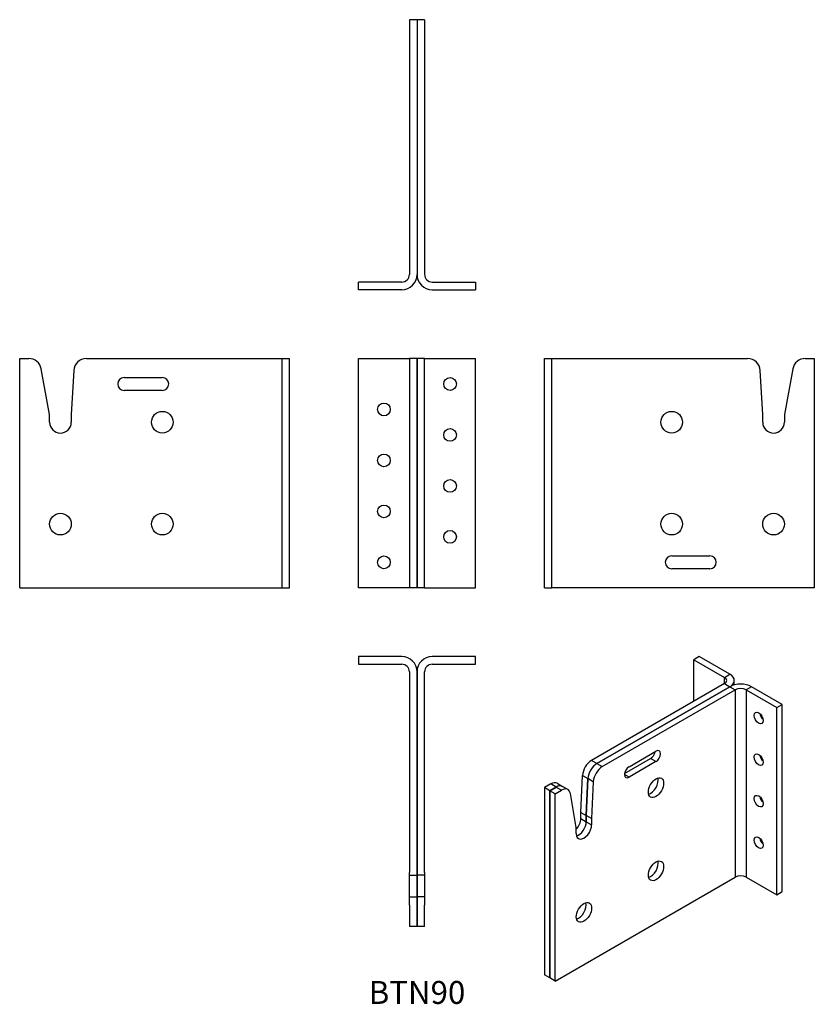
# Model space of a CAD drawing. Units: millimetres. Extents: x -156 to 156, y -253 to 133.
import ezdxf

# ---------------------------------------------------------------- set-up
doc = ezdxf.new("R2010")
doc.units = ezdxf.units.MM
doc.styles.get("Standard").update_dxf_attribs({"font": 'arial.ttf'})

# ---------------------------------------------------------------- blocks, each defined once
blk = doc.blocks.new('BTN90-Front')
at = {"layer": ''}
for p, q in [((-23, 0), (-6, 0)), ((-23, -90), (-23, 0)), ((-6, 0), (-3, 0)), ((-3, 0), (-3, -90)), ((0, 0), (-3, 0)), ((0, -90), (0, 0)), ((3, 0), (0, 0)), ((0, 0), (0, -90)), ((3, -90), (3, 0)), ((3, 0), (6, 0)), ((6, 0), (23, 0)), ((23, -90), (23, 0)), ((-6, -90), (-23, -90)), ((-3, -90), (-6, -90)), ((0, -90), (-3, -90)), ((3, -90), (0, -90)), ((3, -90), (6, -90)), ((6, -90), (23, -90))]:
    blk.add_line(p, q, dxfattribs=at)
for centre in [(13, -10), (-13, -20), (13, -30), (-13, -40), (13, -50), (-13, -60), (13, -70), (-13, -80)]:
    blk.add_circle(centre, 2.5, dxfattribs=at)
blk = doc.blocks.new('BTN90-Left')
at = {"layer": ''}
for p, q in [((0, 0), (3, 0)), ((0, -90), (0, 0)), ((3, -90), (3, 0)), ((3, 0), (6, 0)), ((6, 0), (79.81, 0)), ((102.45, 0), (106, 0)), ((106, 0), (106, -90)), ((85.75, -22), (84.8, -4.73)), ((97.53, -4.1), (94.25, -22)), ((85.75, -25), (85.75, -22)), ((94.25, -22), (94.25, -25)), ((50, -77.5), (65, -77.5)), ((65, -82.5), (50, -82.5)), ((0, -90), (3, -90)), ((6, -90), (3, -90)), ((106, -90), (6, -90))]:
    blk.add_line(p, q, dxfattribs=at)
for centre in [(50, -25), (50, -65), (90, -65)]:
    blk.add_circle(centre, 4.25, dxfattribs=at)
for centre, radius, start, end in [((102.45, -5), 5, 90, 169.6086), ((79.81, -5), 5, 3.1317, 90), ((90, -25), 4.25, 180, 0), ((50, -80), 2.5, 90, 270), ((65, -80), 2.5, 270, 90)]:
    blk.add_arc(centre, radius, start, end, dxfattribs=at)
blk = doc.blocks.new('BTN90-Right')
at = {"layer": ''}
for p, q in [((-106, 0), (-102.45, 0)), ((-106, -90), (-106, 0)), ((-79.81, 0), (-6, 0)), ((-6, 0), (-3, 0)), ((-3, 0), (0, 0)), ((-3, -90), (-3, 0)), ((0, -90), (0, 0)), ((-94.25, -22), (-97.53, -4.1)), ((-84.8, -4.73), (-85.75, -22)), ((-65, -7.5), (-50, -7.5)), ((-50, -12.5), (-65, -12.5)), ((-94.25, -25), (-94.25, -22)), ((-85.75, -22), (-85.75, -25)), ((-106, -90), (-6, -90)), ((-6, -90), (-3, -90)), ((-3, -90), (0, -90))]:
    blk.add_line(p, q, dxfattribs=at)
for centre in [(-50, -25), (-90, -65), (-50, -65)]:
    blk.add_circle(centre, 4.25, dxfattribs=at)
for centre, radius, start, end in [((-102.45, -5), 5, 10.3914, 90), ((-79.81, -5), 5, 90, 176.8683), ((-65, -10), 2.5, 90, 270), ((-50, -10), 2.5, 270, 90), ((-90, -25), 4.25, 180, 0)]:
    blk.add_arc(centre, radius, start, end, dxfattribs=at)
blk = doc.blocks.new('BTN90-Top')
at = {"layer": ''}
for p, q in [((-6, 0), (-23, 0)), ((-23, 0), (-23, -3)), ((23, 0), (6, 0)), ((23, -3), (23, 0)), ((-23, -3), (-6, -3)), ((6, -3), (23, -3)), ((-3, -6), (-3, -79.81)), ((0, -79.81), (0, -6)), ((0, -6), (0, -79.81)), ((3, -79.81), (3, -6)), ((-3, -79.81), (-3, -84.8)), ((0, -84.8), (0, -79.81)), ((0, -79.81), (0, -84.8)), ((3, -84.8), (3, -79.81)), ((-3, -85.75), (-3, -84.8)), ((0, -84.8), (0, -85.75)), ((0, -85.75), (0, -84.8)), ((3, -84.8), (3, -85.75)), ((-3, -85.75), (0, -85.75)), ((-3, -94.25), (-3, -85.75)), ((0, -85.75), (0, -94.25)), ((3, -85.75), (0, -85.75)), ((0, -94.25), (0, -85.75)), ((3, -85.75), (3, -94.25)), ((-3, -94.25), (0, -94.25)), ((-3, -97.53), (-3, -94.25)), ((0, -94.25), (0, -97.53)), ((3, -94.25), (0, -94.25)), ((0, -97.53), (0, -94.25)), ((3, -94.25), (3, -97.53)), ((-3, -97.53), (-3, -102.45)), ((0, -102.45), (0, -97.53)), ((0, -97.53), (0, -102.45)), ((3, -102.45), (3, -97.53)), ((-3, -102.45), (-3, -106)), ((0, -106), (0, -102.45)), ((0, -102.45), (0, -106)), ((3, -106), (3, -102.45)), ((0, -106), (-3, -106)), ((3, -106), (0, -106))]:
    blk.add_line(p, q, dxfattribs=at)
for centre, radius, start, end in [((-6, -6), 6, 0, 90), ((-6, -6), 3, 0, 90), ((6, -6), 6, 90, 180), ((6, -6), 3, 90, 180)]:
    blk.add_arc(centre, radius, start, end, dxfattribs=at)
blk = doc.blocks.new('BTN90-Bottom')
at = {"layer": ''}
for p, q in [((-3, 106), (-3, 6)), ((0, 106), (-3, 106)), ((0, 106), (0, 6)), ((0, 106), (0, 6)), ((3, 106), (0, 106)), ((3, 106), (3, 6)), ((-6, 3), (-23, 3)), ((-23, 0), (-23, 3)), ((-6, 0), (-23, 0)), ((6, 3), (23, 3)), ((6, 0), (23, 0)), ((23, 3), (23, 0))]:
    blk.add_line(p, q, dxfattribs=at)
for centre, radius, start, end in [((-6, 6), 6, 270, 0), ((-6, 6), 3, 270, 0), ((6, 6), 6, 180, 270), ((6, 6), 3, 180, 270)]:
    blk.add_arc(centre, radius, start, end, dxfattribs=at)
blk = doc.blocks.new('BTN90-ISO')
at = {"layer": ''}
for p, q in [((21.21, 67.77), (19.09, 66.54)), ((19.09, 66.54), (31.11, 59.6)), ((19.09, 50.21), (19.09, 66.54)), ((33.23, 60.83), (21.21, 67.77)), ((31.11, 59.6), (33.23, 60.83)), ((31.11, 57.15), (31.11, 59.6)), ((34.99, 56.63), (34.99, 58.38)), ((31.11, 57.15), (-21.08, 27.02)), ((-18.96, 25.8), (33.23, 55.93)), ((33.23, 55.93), (-18.96, 25.8)), ((-16.84, 24.57), (35.36, 54.71)), ((31.11, 57.15), (33.23, 55.93)), ((33.23, 55.93), (35.36, 54.71)), ((35.36, 54.71), (35.36, -18.78)), ((41.72, 55.93), (39.6, 54.71)), ((39.6, 54.71), (51.62, 47.77)), ((39.6, 54.71), (39.6, -18.78)), ((53.74, 48.99), (41.72, 55.93)), ((51.62, 47.77), (53.74, 48.99)), ((51.62, -25.72), (51.62, 47.77)), ((53.74, -24.49), (53.74, 48.99)), ((-8.1, 21.86), (2.12, 27.76)), ((-6.36, 24.49), (4.24, 30.62)), ((4.24, 26.54), (2.12, 27.76)), ((-18.96, 25.8), (-21.08, 27.02)), ((-18.96, 25.8), (-16.84, 24.57)), ((4.24, 26.54), (-6.36, 20.41)), ((-25.28, 6.63), (-24.61, 21.12)), ((-24.61, 21.12), (-22.49, 19.9)), ((-22.49, 19.9), (-23.16, 5.41)), ((-23.16, 5.41), (-22.49, 19.9)), ((-20.37, 18.67), (-22.49, 19.9)), ((-6.36, 20.41), (-8.13, 21.43)), ((-37.09, 17.78), (-39.6, 16.33)), ((-39.6, 16.33), (-39.6, -57.15)), ((-37.48, 15.11), (-39.6, 16.33)), ((-37.48, 15.11), (-34.97, 16.55)), ((-34.97, 16.55), (-37.48, 15.11)), ((-34.97, 16.55), (-37.09, 17.78)), ((-34.97, 16.55), (-32.85, 15.33)), ((-34.59, 18.03), (-32.47, 16.8)), ((-30.35, 15.58), (-32.47, 16.8)), ((-20.37, 18.67), (-21.04, 4.18)), ((-37.48, -58.38), (-37.48, 15.11)), ((-35.36, 13.88), (-37.48, 15.11)), ((-37.48, 15.11), (-37.48, -58.38)), ((-35.36, 13.88), (-32.85, 15.33)), ((-35.36, -59.6), (-35.36, 13.88)), ((-27.05, 0.71), (-29.37, 13.99)), ((-25.28, 6.63), (-23.16, 5.41)), ((-25.28, 4.18), (-25.28, 6.63)), ((-25.28, 4.18), (-23.16, 2.96)), ((-23.16, 5.41), (-23.16, 2.96)), ((-21.04, 4.18), (-23.16, 5.41)), ((-23.16, 2.96), (-23.16, 5.41)), ((-21.04, 4.18), (-21.04, 1.74)), ((-27.05, -1.74), (-27.05, 0.71)), ((-23.16, 2.96), (-21.04, 1.74)), ((-35.36, -59.6), (35.36, -18.78)), ((39.6, -18.78), (51.62, -25.72)), ((51.62, -25.72), (53.74, -24.49)), ((-37.48, -58.38), (-39.6, -57.15)), ((-35.36, -59.6), (-37.48, -58.38))]:
    blk.add_line(p, q, dxfattribs=at)
for centre, major_axis, start_param, end_param in [((28.99, 58.38), (3, 0), 5.497787, 7.068583), ((28.99, 58.38), (6, 0), 5.497787, 7.068583), ((37.48, 53.48), (-6, 0), 3.926991, 5.497787), ((37.48, 53.48), (3, 0), 0.785398, 2.356194), ((46.67, 44.91), (1.25, -2.17), 4.15479, 5.269988), ((4.24, 28.58), (1.25, 2.17), 3.926991, 7.068583), ((2.12, 29.8), (1.25, 2.17), 3.926991, 5.296429), ((46.67, 28.58), (1.25, -2.17), 4.15479, 5.269988), ((-21.08, 22.94), (2.5, 4.33), 0.785398, 2.301536), ((-18.96, 21.71), (-2.5, -4.33), 3.926991, 5.443128), ((-18.96, 21.71), (2.5, 4.33), 0.785398, 2.301536), ((-16.84, 20.49), (-2.5, -4.33), 3.926991, 5.443128), ((-6.36, 22.45), (-1.25, -2.17), 3.926991, 7.068583), ((2.12, 17.55), (-2.13, -3.68), 0.522599, 2.618993), ((2.12, 17.55), (2.12, 3.68), 3.664192, 5.760586), ((-37.09, 13.7), (2.5, 4.33), 0, 0.785398), ((-34.97, 12.47), (2.5, 4.33), 0, 0.785398), ((-34.97, 12.47), (2.5, 4.33), 0, 0.785398), ((-32.85, 11.25), (2.5, 4.33), 5.679152, 7.068583), ((0, 18.78), (2.13, 3.68), 4.653531, 4.771246), ((46.67, 12.25), (1.25, -2.17), 4.15479, 5.269988), ((-28.28, 2.45), (2.13, 3.68), 4.351381, 5.497787), ((-24.04, 0), (-2.13, -3.68), 5.497787, 8.63938), ((-26.16, 1.22), (-2.13, -3.68), 0.522599, 2.356194), ((-26.16, 1.22), (2.12, 3.68), 3.664192, 5.497787), ((46.67, -4.08), (1.25, -2.17), 4.15479, 5.269988), ((2.12, -15.11), (-2.13, -3.68), 0.522599, 2.618993), ((2.12, -15.11), (2.12, 3.68), 3.664192, 5.760586), ((0, -13.88), (2.13, 3.68), 4.653531, 4.771246), ((37.48, -20), (3, 0), 0.785398, 2.356194), ((-26.16, -31.44), (-2.13, -3.68), 0.522599, 2.618993), ((-26.16, -31.44), (2.12, 3.68), 3.664192, 5.760586), ((-28.28, -30.21), (2.13, 3.68), 4.653531, 4.771246)]:
    blk.add_ellipse(centre, major_axis=major_axis, ratio=0.57735, start_param=start_param, end_param=end_param, dxfattribs=at)
for centre, major_axis in [((44.55, 43.68), (-1.25, 2.17)), ((44.55, 27.35), (-1.25, 2.17)), ((4.24, 16.33), (2.13, 3.68)), ((44.55, 11.02), (-1.25, 2.17)), ((44.55, -5.31), (-1.25, 2.17)), ((4.24, -16.33), (2.13, 3.68)), ((-24.04, -32.66), (2.13, 3.68))]:
    blk.add_ellipse(centre, major_axis=major_axis, ratio=0.57735, dxfattribs=at)

msp = doc.modelspace()

# ---------------------------------------------------------------- block references
for name, p in [('BTN90-Bottom', (0, 27)), ('BTN90-Right', (-50, 0)), ('BTN90-Front', (0, 0)), ('BTN90-Left', (50, 0)), ('BTN90-Top', (0, -117)), ('BTN90-ISO', (89.6, -184.77))]:
    msp.add_blockref(name, p)

# ---------------------------------------------------------------- texts
at = {"insert": (0, -250), "char_height": 9, "attachment_point": 5}
msp.add_mtext('BTN90', dxfattribs=at)

doc.saveas('drawing.dxf')
